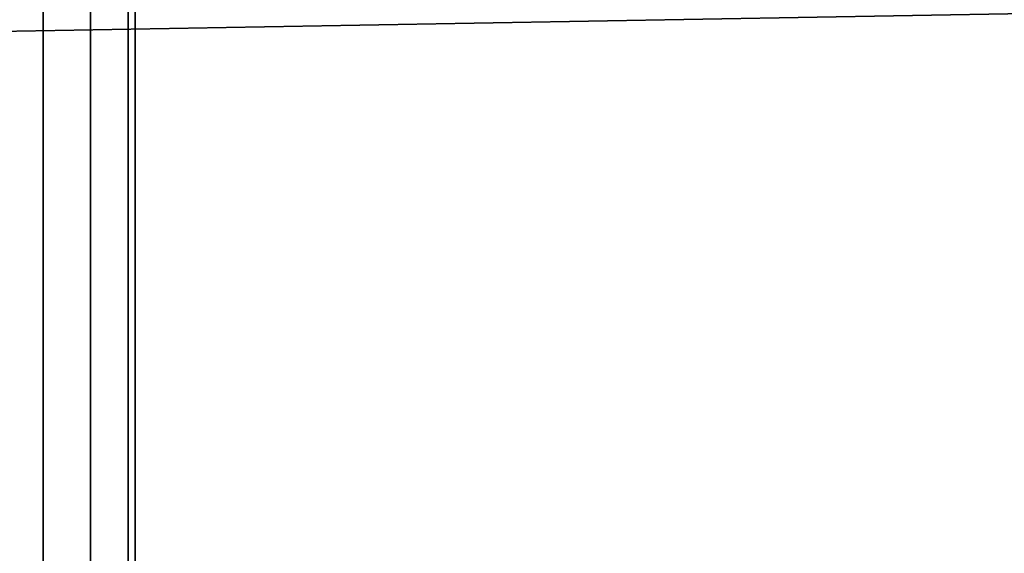
# Model space of a CAD drawing. Extents: x -1285 to 3499, y -2113 to 2325.
# Drawn here: x 981 to 1271, y -1197 to -1040 of the extents above; entities that cross this region are included whole.
import ezdxf

# ---------------------------------------------------------------- set-up
doc = ezdxf.new("R2010")
doc.units = 0
doc.layers.add('layer0', color=7, linetype='CONTINUOUS')

# ---------------------------------------------------------------- blocks, each defined once
blk = doc.blocks.new('PF_OBJECT2')
at = {"layer": 'layer0'}
for p, q in [((3464.1, -1000), (-1250, -1082.53)), ((-1250, -1082.53), (3464.1, -1000))]:
    blk.add_line(p, q, dxfattribs=at)
blk = doc.blocks.new('PF_OBJECT53')
at = {"layer": 'layer0'}
for p, q in [((1014.81, 150.74), (1014.81, -1575.25)), ((1014.81, -1575.25), (1014.81, 150.74)), ((1012.81, -1576.98), (1012.81, 149.01)), ((1012.81, 149.01), (1012.81, -1576.98))]:
    blk.add_line(p, q, dxfattribs=at)
blk = doc.blocks.new('PF_OBJECT54')
at = {"layer": 'layer0'}
for p, q in [((987.81, -1598.63), (987.81, 127.36)), ((987.81, 127.36), (987.81, -1598.63)), ((1001.67, 123.36), (1001.67, -1602.63)), ((1001.67, -1602.63), (1001.67, 123.36))]:
    blk.add_line(p, q, dxfattribs=at)

msp = doc.modelspace()

# ---------------------------------------------------------------- block references
for name in ['PF_OBJECT54', 'PF_OBJECT53', 'PF_OBJECT2']:
    msp.add_blockref(name, (0, 0))

doc.saveas('drawing.dxf')
